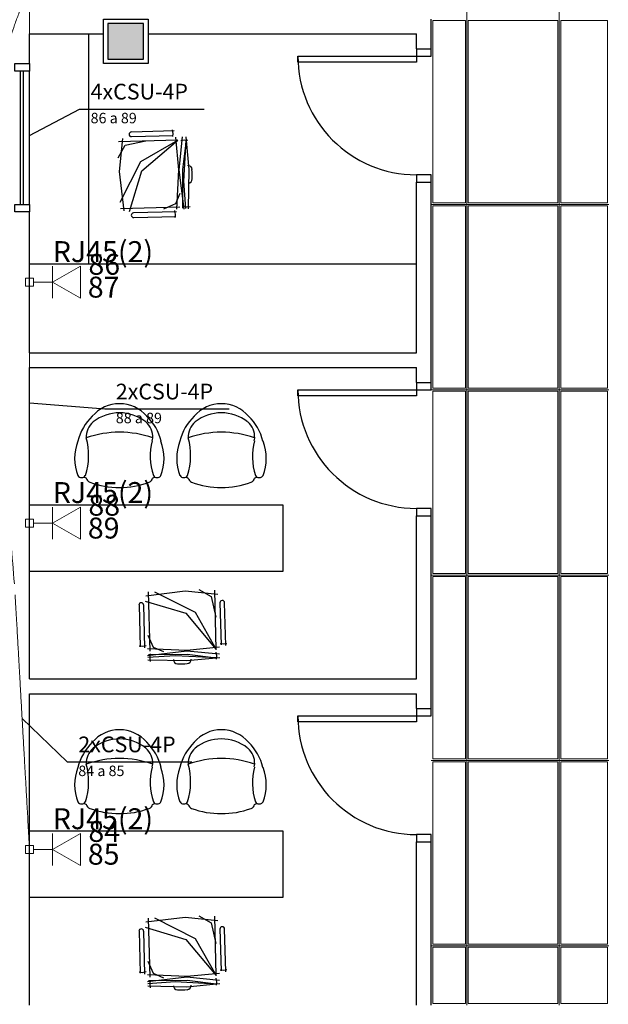
# Model space of a CAD drawing. Units: millimetres. Extents: x 0 to 150, y 0 to 90.
# Drawn here: x 69 to 75, y 29 to 39 of the extents above; entities that cross this region are included whole.
import ezdxf

# ---------------------------------------------------------------- set-up
doc = ezdxf.new("R2010")
doc.units = ezdxf.units.MM
doc.header["$MEASUREMENT"] = 0
for name, color, linetype, lineweight in [('Arquitetura', 1, 'Continuous', 30), ('CE-Condutos', 7, 'Continuous', 20), ('CE-Textos fios', 4, 'Continuous', 30), ('CE-Textos pontos', 4, 'Continuous', 30), ('FORRO', 14, 'Continuous', 5), ('P-SIMBOL', 5, 'Continuous', 20)]:
    doc.layers.add(name, color=color, linetype=linetype, lineweight=lineweight)
doc.styles.add('Arial', font='arial.ttf')

msp = doc.modelspace()

# ---------------------------------------------------------------- hatches: boundary and pattern name
at = {"layer": 'Arquitetura', "linetype": 'Continuous'}
msp.add_hatch(color=256, dxfattribs=at).paths.add_polyline_path([(70.2945, 39.055), (69.9345, 39.055), (69.9345, 38.695), (70.2945, 38.695), (70.2945, 39.055)])

# ---------------------------------------------------------------- linework, layer by layer
at = {"layer": 'Arquitetura'}
for p, q in [((73.2045, 38.8), (73.2045, 39.1)), ((69.141, 38.65), (69.141, 38.95)), ((69.141, 38.95), (69.891, 38.95)), ((69.741, 36.625), (69.741, 38.95)), ((70.341, 38.95), (73.056, 38.95)), ((73.056, 38.8), (73.056, 38.95)), ((73.056, 38.8), (73.2045, 38.8)), ((68.991, 38.65), (69.141, 38.65)), ((69.051, 37.225), (69.051, 38.575)), ((69.0795, 37.225), (69.0795, 38.575)), ((69.141, 37.225), (69.141, 38.575)), ((70.605, 37.9705), (70.1715, 37.957)), ((70.584, 37.981), (70.5915, 37.9435)), ((70.6425, 37.8745), (70.0425, 37.858)), ((70.173, 37.912), (70.596, 37.9225)), ((70.5915, 37.9435), (70.587, 37.912)), ((70.671, 37.8715), (70.71, 37.8775)), ((70.71, 37.8775), (70.7415, 37.8745)), ((73.056, 35.725), (73.056, 37.45)), ((73.056, 37.45), (73.2045, 37.45)), ((73.2045, 35.425), (73.2045, 37.45)), ((70.062, 37.1845), (70.662, 37.201)), ((70.6065, 37.1635), (70.614, 37.1245)), ((70.689, 37.204), (70.728, 37.1995)), ((70.728, 37.1995), (70.7655, 37.2055)), ((69.141, 37.15), (68.991, 37.15)), ((69.141, 35.725), (69.141, 37.15)), ((70.629, 37.1515), (70.194, 37.1395)), ((70.1955, 37.093), (70.62, 37.1035)), ((70.614, 37.1245), (70.611, 37.093)), ((69.141, 36.625), (73.056, 36.625)), ((69.141, 35.725), (73.056, 35.725)), ((69.141, 32.425), (69.141, 35.575)), ((69.141, 35.575), (73.056, 35.575)), ((73.056, 35.425), (73.056, 35.575)), ((73.056, 35.425), (73.2045, 35.425)), ((73.056, 34.075), (73.2045, 34.075)), ((73.056, 32.425), (73.056, 34.075)), ((73.2045, 32.125), (73.2045, 34.075)), ((70.341, 33.304), (70.3575, 32.704)), ((71.031, 32.722), (71.016, 33.3235)), ((70.308, 32.7385), (70.296, 33.1735)), ((71.067, 33.193), (71.079, 32.77)), ((71.127, 32.761), (71.1135, 33.196)), ((70.2495, 33.1705), (70.2615, 32.7475)), ((71.1, 32.776), (71.0685, 32.779)), ((71.1375, 32.7805), (71.1, 32.776)), ((70.281, 32.7535), (70.2495, 32.7565)), ((70.32, 32.758), (70.281, 32.7535)), ((70.3605, 32.677), (70.3575, 32.638)), ((71.0265, 32.695), (71.034, 32.6575)), ((70.3575, 32.638), (70.362, 32.602)), ((71.034, 32.6575), (71.031, 32.626)), ((69.141, 32.425), (73.056, 32.425)), ((69.141, 29.125), (69.141, 32.275)), ((69.141, 32.275), (73.056, 32.275)), ((73.056, 32.125), (73.056, 32.275)), ((73.056, 32.125), (73.2045, 32.125)), ((73.056, 30.775), (73.2045, 30.775)), ((73.056, 29.125), (73.056, 30.775)), ((73.2045, 29.125), (73.2045, 30.775)), ((70.341, 30.004), (70.3575, 29.4055)), ((71.031, 29.4235), (71.016, 30.0235)), ((71.067, 29.8945), (71.079, 29.47)), ((71.127, 29.461), (71.1135, 29.8945)), ((70.2495, 29.872), (70.2615, 29.446)), ((70.308, 29.437), (70.296, 29.872)), ((70.281, 29.452), (70.2495, 29.4565)), ((70.32, 29.4595), (70.281, 29.452)), ((71.0265, 29.3965), (71.034, 29.356)), ((71.1, 29.4745), (71.0685, 29.479)), ((71.1375, 29.482), (71.1, 29.4745)), ((70.3605, 29.377), (70.3575, 29.338)), ((70.3575, 29.338), (70.362, 29.3005)), ((71.034, 29.356), (71.031, 29.326))]:
    msp.add_line(p, q, dxfattribs=at)
for points in [[(69.891, 39.1), (70.341, 39.1), (70.341, 38.65), (69.891, 38.65), (69.891, 39.1)], [(70.2945, 39.055), (69.9345, 39.055), (69.9345, 38.695), (70.2945, 38.695), (70.2945, 39.055)], [(73.056, 38.8), (73.056, 38.725), (73.2045, 38.725), (73.2045, 38.8)], [(73.056, 38.665), (71.8545, 38.665), (71.8545, 38.725), (73.056, 38.725), (73.056, 38.665)], [(69.141, 38.65), (69.141, 38.575), (68.991, 38.575), (68.991, 38.65)], [(70.038, 37.6975), (70.1085, 37.8235), (70.317, 37.87)], [(70.0995, 37.162), (70.0515, 37.5595), (70.0845, 37.891)], [(70.0575, 37.249), (70.2675, 37.66), (70.6425, 37.8745)], [(70.1535, 37.153), (70.2765, 37.5655), (70.6425, 37.8745)], [(70.632, 37.177), (70.65, 37.576), (70.62, 37.906)], [(70.7055, 37.1785), (70.656, 37.576), (70.689, 37.9075)], [(70.6935, 37.1875), (70.6905, 37.579), (70.7295, 37.8745)], [(70.722, 37.183), (70.7025, 37.459), (70.725, 37.876)], [(70.749, 37.18), (70.7565, 37.5775), (70.725, 37.909)], [(73.2045, 37.45), (73.2045, 37.525), (73.056, 37.525), (73.056, 37.45)], [(70.4985, 37.18), (70.62, 37.2355), (70.665, 37.3405)], [(68.991, 37.15), (68.991, 37.225), (69.141, 37.225), (69.141, 37.15)], [(73.056, 35.425), (73.056, 35.35), (73.2045, 35.35), (73.2045, 35.425)], [(73.056, 35.29), (71.8545, 35.29), (71.8545, 35.35), (73.056, 35.35), (73.056, 35.29)], [(69.141, 34.1875), (71.7045, 34.1875), (71.7045, 33.5125), (69.141, 33.5125)], [(73.2045, 34.075), (73.2045, 34.15), (73.056, 34.15), (73.056, 34.075)], [(70.3185, 33.2665), (70.716, 33.3145), (71.0475, 33.283)], [(70.4055, 33.307), (70.8165, 33.1), (71.031, 32.722)], [(70.854, 33.328), (70.9785, 33.2575), (71.0265, 33.049)], [(70.3095, 33.211), (70.722, 33.091), (71.031, 32.722)], [(70.3365, 32.8675), (70.3905, 32.746), (70.4955, 32.701)], [(70.3335, 32.734), (70.7325, 32.716), (71.0625, 32.7475)], [(70.335, 32.662), (70.7325, 32.7085), (71.064, 32.677)], [(70.344, 32.6725), (70.7355, 32.6755), (71.031, 32.638)], [(70.3365, 32.617), (70.734, 32.6095), (71.0655, 32.6425)], [(70.3395, 32.644), (70.6155, 32.662), (71.031, 32.641)], [(73.056, 32.125), (73.056, 32.05), (73.2045, 32.05), (73.2045, 32.125)], [(73.056, 31.99), (71.8545, 31.99), (71.8545, 32.05), (73.056, 32.05), (73.056, 31.99)], [(69.141, 30.8875), (71.7045, 30.8875), (71.7045, 30.2125), (69.141, 30.2125)], [(73.2045, 30.775), (73.2045, 30.85), (73.056, 30.85), (73.056, 30.775)], [(70.3185, 29.9665), (70.716, 30.0145), (71.0475, 29.9815)], [(70.4055, 30.0085), (70.8165, 29.7985), (71.031, 29.4235)], [(70.854, 30.028), (70.9785, 29.9575), (71.0265, 29.749)], [(70.3095, 29.9125), (70.722, 29.7895), (71.031, 29.4235)], [(70.3365, 29.5675), (70.3905, 29.446), (70.4955, 29.401)], [(70.3335, 29.434), (70.7325, 29.416), (71.0625, 29.446)], [(70.335, 29.362), (70.7325, 29.41), (71.064, 29.377)], [(70.3365, 29.3185), (70.734, 29.3095), (71.0655, 29.3425)], [(70.3395, 29.344), (70.6155, 29.3635), (71.031, 29.341)], [(70.344, 29.3725), (70.7355, 29.3755), (71.031, 29.338)]]:
    msp.add_lwpolyline(points, dxfattribs=at)
for centre, radius, start, end in [((73.056, 38.725), 1.2, 180, 270), ((70.1715, 37.9345), 0.0235, 91.5742, 271.574), ((70.7415, 37.5745), 0.045, 5.15752, 90.6431), ((69.6495, 37.4995), 1.1381, 359.141, 4.0077), ((70.743, 37.4845), 0.045, 272.505, 357.991), ((70.194, 37.1155), 0.0235, 91.5742, 271.574), ((73.056, 35.35), 1.2, 180, 270), ((70.0515, 34.8445), 0.3642, 40.9093, 139.091), ((71.082, 34.8445), 0.3642, 40.9093, 139.091), ((70.1385, 34.7095), 0.5211, 134.075, 166.767), ((70.0515, 34.6885), 0.4285, 51.6284, 128.372), ((69.9645, 34.7095), 0.5211, 13.2333, 45.9248), ((71.1705, 34.7095), 0.5211, 134.075, 166.767), ((71.082, 34.6885), 0.4285, 51.6284, 128.372), ((70.995, 34.7095), 0.5211, 13.2333, 45.9248), ((69.9105, 34.873), 0.1964, 129.701, 183.264), ((70.191, 34.873), 0.1964, 356.736, 50.2991), ((70.9425, 34.873), 0.1964, 129.701, 183.264), ((71.223, 34.873), 0.1964, 356.736, 50.2991), ((70.0515, 33.9055), 1.0151, 70.6332, 109.367), ((71.082, 33.9055), 1.0151, 70.6332, 109.367), ((70.0755, 34.6555), 0.4782, 158.731, 201.269), ((69.093, 34.687), 0.6462, 341.522, 15.8829), ((70.959, 34.678), 0.597, 164.797, 199.135), ((70.191, 34.873), 0.1964, 348.379, 356.736), ((70.191, 34.873), 0.1964, 348.379, 356.736), ((70.0245, 34.6555), 0.4782, 338.731, 21.2689), ((71.109, 34.6555), 0.4782, 158.731, 201.269), ((70.125, 34.687), 0.6462, 341.522, 15.8829), ((71.9925, 34.678), 0.597, 164.797, 199.135), ((71.223, 34.873), 0.1964, 348.379, 356.736), ((71.223, 34.873), 0.1964, 348.379, 356.736), ((71.058, 34.6555), 0.4782, 338.731, 21.2689), ((69.6675, 34.504), 0.0433, 209.965, 330.035), ((69.6675, 34.504), 0.0433, 301.319, 330.035), ((69.6675, 34.504), 0.0433, 301.319, 330.035), ((70.4325, 34.504), 0.0433, 209.965, 238.681), ((70.4325, 34.504), 0.0433, 209.965, 238.681), ((70.4325, 34.504), 0.0433, 238.681, 330.035), ((70.701, 34.504), 0.0433, 209.965, 330.035), ((70.701, 34.504), 0.0433, 301.319, 330.035), ((70.701, 34.504), 0.0433, 301.319, 330.035), ((71.466, 34.504), 0.0433, 209.965, 238.681), ((71.466, 34.504), 0.0433, 209.965, 238.681), ((71.466, 34.504), 0.0433, 238.681, 330.035), ((70.0515, 35.2735), 0.8835, 245.955, 247.718), ((70.0515, 35.2735), 0.8835, 245.955, 247.718), ((70.0515, 35.2735), 0.8835, 245.955, 247.718), ((69.7665, 34.4635), 0.0515, 188.349, 250.688), ((70.0515, 35.245), 0.8835, 250.075, 289.925), ((70.335, 34.4635), 0.0515, 289.312, 351.651), ((70.0515, 35.2735), 0.8835, 292.282, 294.045), ((70.0515, 35.2735), 0.8835, 292.282, 294.045), ((70.0515, 35.2735), 0.8835, 292.282, 294.045), ((71.082, 35.2735), 0.8835, 245.955, 247.718), ((71.082, 35.2735), 0.8835, 245.955, 247.718), ((71.082, 35.2735), 0.8835, 245.955, 247.718), ((70.7985, 34.4635), 0.0515, 188.349, 250.688), ((71.082, 35.245), 0.8835, 250.075, 289.925), ((71.367, 34.4635), 0.0515, 289.312, 351.651), ((71.082, 35.2735), 0.8835, 292.282, 294.045), ((71.082, 35.2735), 0.8835, 292.282, 294.045), ((71.082, 35.2735), 0.8835, 292.282, 294.045), ((70.272, 33.172), 0.0235, 1.5742, 181.574), ((71.091, 33.1945), 0.0235, 1.5742, 181.574), ((70.641, 32.623), 0.045, 182.505, 267.991), ((70.656, 33.715), 1.1381, 269.141, 274.008), ((70.7325, 32.6245), 0.045, 275.158, 0.64306), ((73.056, 32.05), 1.2, 180, 270), ((70.0515, 31.546), 0.3642, 40.9093, 139.091), ((71.082, 31.546), 0.3642, 40.9093, 139.091), ((70.1385, 31.4095), 0.5211, 134.075, 166.767), ((70.0515, 31.3885), 0.4285, 51.6284, 128.372), ((69.9645, 31.4095), 0.5211, 13.2333, 45.9248), ((71.1705, 31.4095), 0.5211, 134.075, 166.767), ((71.082, 31.3885), 0.4285, 51.6284, 128.372), ((70.995, 31.4095), 0.5211, 13.2333, 45.9248), ((69.9105, 31.573), 0.1964, 129.701, 183.264), ((70.191, 31.573), 0.1964, 356.736, 50.2991), ((70.9425, 31.573), 0.1964, 129.701, 183.264), ((71.223, 31.573), 0.1964, 356.736, 50.2991), ((70.0515, 30.604), 1.0151, 70.6332, 109.367), ((71.082, 30.604), 1.0151, 70.6332, 109.367), ((70.0755, 31.354), 0.4782, 158.731, 201.269), ((69.093, 31.3855), 0.6462, 341.522, 15.8829), ((70.959, 31.3765), 0.597, 164.797, 199.135), ((70.191, 31.573), 0.1964, 348.379, 356.736), ((70.191, 31.573), 0.1964, 348.379, 356.736), ((70.0245, 31.354), 0.4782, 338.731, 21.2689), ((71.109, 31.354), 0.4782, 158.731, 201.269), ((70.125, 31.3855), 0.6462, 341.522, 15.8829), ((71.9925, 31.3765), 0.597, 164.797, 199.135), ((71.223, 31.573), 0.1964, 348.379, 356.736), ((71.223, 31.573), 0.1964, 348.379, 356.736), ((71.058, 31.354), 0.4782, 338.731, 21.2689), ((69.6675, 31.2025), 0.0433, 209.965, 330.035), ((69.6675, 31.2025), 0.0433, 301.319, 330.035), ((69.6675, 31.2025), 0.0433, 301.319, 330.035), ((70.4325, 31.2025), 0.0433, 209.965, 238.681), ((70.4325, 31.2025), 0.0433, 209.965, 238.681), ((70.4325, 31.2025), 0.0433, 238.681, 330.035), ((70.701, 31.2025), 0.0433, 209.965, 330.035), ((70.701, 31.2025), 0.0433, 301.319, 330.035), ((70.701, 31.2025), 0.0433, 301.319, 330.035), ((71.466, 31.2025), 0.0433, 209.965, 238.681), ((71.466, 31.2025), 0.0433, 209.965, 238.681), ((71.466, 31.2025), 0.0433, 238.681, 330.035), ((70.0515, 31.972), 0.8835, 245.955, 247.718), ((70.0515, 31.972), 0.8835, 245.955, 247.718), ((70.0515, 31.972), 0.8835, 245.955, 247.718), ((69.7665, 31.162), 0.0515, 188.349, 250.688), ((70.0515, 31.945), 0.8835, 250.075, 289.925), ((70.335, 31.162), 0.0515, 289.312, 351.651), ((70.0515, 31.972), 0.8835, 292.282, 294.045), ((70.0515, 31.972), 0.8835, 292.282, 294.045), ((70.0515, 31.972), 0.8835, 292.282, 294.045), ((71.082, 31.972), 0.8835, 245.955, 247.718), ((71.082, 31.972), 0.8835, 245.955, 247.718), ((71.082, 31.972), 0.8835, 245.955, 247.718), ((70.7985, 31.162), 0.0515, 188.349, 250.688), ((71.082, 31.945), 0.8835, 250.075, 289.925), ((71.367, 31.162), 0.0515, 289.312, 351.651), ((71.082, 31.972), 0.8835, 292.282, 294.045), ((71.082, 31.972), 0.8835, 292.282, 294.045), ((71.082, 31.972), 0.8835, 292.282, 294.045), ((70.272, 29.872), 0.0235, 1.5742, 181.574), ((71.091, 29.8945), 0.0235, 1.5742, 181.574), ((70.641, 29.323), 0.045, 182.505, 267.991), ((70.7325, 29.3245), 0.045, 275.158, 0.64306), ((70.656, 30.4165), 1.1381, 269.141, 274.008)]:
    msp.add_arc(centre, radius, start, end, dxfattribs=at)
at = {"layer": 'CE-Condutos', "linetype": 'Continuous'}
for points in [[(68.9874, 33.3873), (68.9532, 33.7994), (68.9213, 34.1878), (68.8918, 34.5535), (68.8646, 34.8973), (68.8399, 35.2203), (68.8176, 35.5234), (68.7978, 35.8077), (68.7805, 36.074), (68.7658, 36.3233), (68.7537, 36.5567), (68.7443, 36.775), (68.7375, 36.9793), (68.7334, 37.1705), (68.732, 37.3495), (68.7335, 37.5174), (68.7377, 37.6752), (68.7448, 37.8237), (68.7548, 37.964), (68.7677, 38.097), (68.7835, 38.2237), (68.8024, 38.345), (68.8243, 38.462), (68.8492, 38.5755), (68.8772, 38.6867), (68.9084, 38.7963), (68.9427, 38.9055), (68.9803, 39.0151), (69.021, 39.1262), (69.0651, 39.2397), (69.1125, 39.3565)], [(69.141, 36.477), (69.141, 36.6178), (69.141, 36.7495), (69.141, 36.873), (69.141, 36.9887), (69.141, 37.0973), (69.141, 37.1994), (69.141, 37.2957), (69.141, 37.3868), (69.141, 37.4734), (69.141, 37.5559), (69.141, 37.6352), (69.141, 37.7118), (69.141, 37.7864), (69.141, 37.8595), (69.141, 37.9318), (69.141, 38.004), (69.141, 38.0767), (69.141, 38.1504), (69.141, 38.2259), (69.141, 38.3037), (69.141, 38.3845), (69.141, 38.469), (69.141, 38.5577), (69.141, 38.6512), (69.141, 38.7503), (69.141, 38.8556), (69.141, 38.9676), (69.141, 39.087), (69.141, 39.2144), (69.141, 39.3505)], [(69.141, 34.0402), (69.141, 34.1522), (69.141, 34.2572), (69.141, 34.3557), (69.141, 34.4483), (69.141, 34.5353), (69.141, 34.6173), (69.141, 34.6949), (69.141, 34.7684), (69.141, 34.8383), (69.141, 34.9053), (69.141, 34.9697), (69.141, 35.0321), (69.141, 35.093), (69.141, 35.1528), (69.141, 35.2121), (69.141, 35.2713), (69.141, 35.331), (69.141, 35.3917), (69.141, 35.4537), (69.141, 35.5177), (69.141, 35.5842), (69.141, 35.6536), (69.141, 35.7264), (69.141, 35.8031), (69.141, 35.8842), (69.141, 35.9703), (69.141, 36.0618), (69.141, 36.1591), (69.141, 36.2629), (69.141, 36.3736)], [(69.1386, 30.7415), (69.1317, 30.8633), (69.1252, 30.9776), (69.1191, 31.0848), (69.1134, 31.1855), (69.1081, 31.2801), (69.103, 31.3693), (69.0982, 31.4536), (69.0937, 31.5335), (69.0894, 31.6096), (69.0853, 31.6824), (69.0813, 31.7524), (69.0775, 31.8202), (69.0737, 31.8863), (69.07, 31.9513), (69.0664, 32.0157), (69.0627, 32.08), (69.059, 32.1447), (69.0553, 32.2105), (69.0515, 32.2779), (69.0476, 32.3473), (69.0435, 32.4194), (69.0392, 32.4946), (69.0347, 32.5735), (69.03, 32.6567), (69.025, 32.7447), (69.0197, 32.838), (69.0141, 32.9372), (69.0081, 33.0427), (69.0017, 33.1553), (68.9949, 33.2753)]]:
    msp.add_spline(points, degree=3, dxfattribs=at)
at = {"layer": 'CE-Textos fios'}
for p, q in [((69.141, 37.9222), (69.6465, 38.1904)), ((69.6465, 38.1904), (70.9075, 38.1904)), ((69.6465, 38.1904), (70.9075, 38.1904)), ((69.141, 35.2181), (69.9015, 35.1559)), ((69.9015, 35.1559), (71.1625, 35.1559)), ((69.9015, 35.1559), (71.1625, 35.1559)), ((69.066, 32.0229), (69.522, 31.5859)), ((69.522, 31.5859), (70.783, 31.5859)), ((69.522, 31.5859), (70.783, 31.5859))]:
    msp.add_line(p, q, dxfattribs=at)
at = {"layer": 'FORRO'}
for p, q in [((73.5645, 29.125), (73.5645, 42.85)), ((74.502, 29.125), (74.502, 42.85)), ((73.2045, 37.225), (75.0045, 37.225)), ((73.2045, 35.35), (75.0045, 35.35)), ((73.2045, 33.475), (75.0045, 33.475)), ((73.2045, 31.6), (75.0045, 31.6)), ((73.2045, 29.725), (75.0045, 29.725))]:
    msp.add_line(p, q, dxfattribs=at)
for points in [[(73.551, 39.085), (73.221, 39.085), (73.221, 38.8), (73.221, 37.45), (73.221, 37.24), (73.551, 37.24), (73.551, 39.085)], [(74.4885, 39.085), (73.5795, 39.085), (73.5795, 37.24), (74.4885, 37.24), (74.4885, 39.085)], [(74.991, 38.35), (74.991, 39.085), (74.517, 39.085), (74.517, 37.24), (74.991, 37.24), (74.991, 38.35)], [(73.551, 37.21), (73.221, 37.21), (73.221, 36.925), (73.221, 35.575), (73.221, 35.365), (73.551, 35.365), (73.551, 37.21)], [(74.4885, 37.21), (73.5795, 37.21), (73.5795, 35.365), (74.4885, 35.365), (74.4885, 37.21)], [(74.991, 36.475), (74.991, 37.21), (74.517, 37.21), (74.517, 35.365), (74.991, 35.365), (74.991, 36.475)], [(73.551, 35.335), (73.221, 35.335), (73.221, 35.05), (73.221, 33.7), (73.221, 33.49), (73.551, 33.49), (73.551, 35.335)], [(74.4885, 35.335), (73.5795, 35.335), (73.5795, 33.49), (74.4885, 33.49), (74.4885, 35.335)], [(74.991, 34.6), (74.991, 35.335), (74.517, 35.335), (74.517, 33.49), (74.991, 33.49), (74.991, 34.6)], [(73.551, 33.46), (73.221, 33.46), (73.221, 33.175), (73.221, 31.825), (73.221, 31.615), (73.551, 31.615), (73.551, 33.46)], [(74.4885, 33.46), (73.5795, 33.46), (73.5795, 31.615), (74.4885, 31.615), (74.4885, 33.46)], [(74.991, 32.725), (74.991, 33.46), (74.517, 33.46), (74.517, 31.615), (74.991, 31.615), (74.991, 32.725)], [(73.551, 31.585), (73.221, 31.585), (73.221, 31.3), (73.221, 29.95), (73.221, 29.74), (73.551, 29.74), (73.551, 31.585)], [(74.4885, 31.585), (73.5795, 31.585), (73.5795, 29.74), (74.4885, 29.74), (74.4885, 31.585)], [(74.991, 30.85), (74.991, 31.585), (74.517, 31.585), (74.517, 29.74), (74.991, 29.74), (74.991, 30.85)], [(73.551, 29.71), (73.221, 29.71), (73.221, 29.14), (73.551, 29.14), (73.551, 29.71)], [(74.4885, 29.71), (73.5795, 29.71), (73.5795, 29.14), (74.4885, 29.14), (74.4885, 29.71)], [(74.991, 29.71), (74.517, 29.71), (74.517, 29.14), (74.991, 29.14), (74.991, 29.71)]]:
    msp.add_lwpolyline(points, dxfattribs=at)
at = {"layer": 'P-SIMBOL'}
for p, q in [((69.3735, 36.4375), (69.6555, 36.5995)), ((69.3735, 36.5995), (69.3735, 36.2755)), ((69.6555, 36.5995), (69.6555, 36.2755)), ((69.1005, 36.397), (69.1005, 36.478)), ((69.1005, 36.478), (69.1815, 36.478)), ((69.1815, 36.478), (69.1815, 36.397)), ((69.1815, 36.397), (69.1005, 36.397)), ((69.1815, 36.4375), (69.3735, 36.4375)), ((69.6555, 36.2755), (69.3735, 36.4375)), ((69.3735, 34), (69.6555, 34.162)), ((69.3735, 34.162), (69.3735, 33.838)), ((69.6555, 34.162), (69.6555, 33.838)), ((69.1005, 33.9595), (69.1005, 34.0405)), ((69.1005, 34.0405), (69.1815, 34.0405)), ((69.1815, 34.0405), (69.1815, 33.9595)), ((69.1815, 34), (69.3735, 34)), ((69.6555, 33.838), (69.3735, 34)), ((69.1815, 33.9595), (69.1005, 33.9595)), ((69.3735, 30.7), (69.6555, 30.862)), ((69.3735, 30.862), (69.3735, 30.538)), ((69.6555, 30.862), (69.6555, 30.538)), ((69.1005, 30.6595), (69.1005, 30.7405)), ((69.1005, 30.7405), (69.1815, 30.7405)), ((69.1815, 30.7405), (69.1815, 30.6595)), ((69.1815, 30.7), (69.3735, 30.7)), ((69.6555, 30.538), (69.3735, 30.7)), ((69.1815, 30.6595), (69.1005, 30.6595))]:
    msp.add_line(p, q, dxfattribs=at)

# ---------------------------------------------------------------- texts
at = {"layer": 'CE-Textos fios', "attachment_point": 7, "line_spacing_factor": 0.798, "style": 'Arial'}
for s, insert, char_height, width in [('4xCSU-4P', (69.759, 38.2374), 0.15885, 1.52496), ('86 a 89', (69.759, 38.0129), 0.1059, 0.88956), ('2xCSU-4P', (70.014, 35.2029), 0.15885, 1.52496), ('88 a 89', (70.014, 34.9784), 0.1059, 0.88956), ('2xCSU-4P', (69.6345, 31.6329), 0.15885, 1.52496), ('84 a 85', (69.6345, 31.4084), 0.1059, 0.88956)]:
    msp.add_mtext(s, dxfattribs=dict(at, insert=insert, char_height=char_height, width=width))
at = {"layer": 'CE-Textos pontos', "char_height": 0.2118, "attachment_point": 7, "line_spacing_factor": 0.798, "style": 'Arial'}
for s, insert, width in [('RJ45(2)', (69.3765, 36.5755), 1.77912), ('86', (69.7365, 36.4474), 0.50832), ('87', (69.7305, 36.2164), 0.50832), ('RJ45(2)', (69.3765, 34.138), 1.77912), ('88', (69.7365, 34.0099), 0.50832), ('89', (69.7305, 33.7789), 0.50832), ('RJ45(2)', (69.3765, 30.838), 1.77912), ('84', (69.7365, 30.7099), 0.50832), ('85', (69.7305, 30.4789), 0.50832)]:
    msp.add_mtext(s, dxfattribs=dict(at, insert=insert, width=width))

doc.saveas('drawing.dxf')
